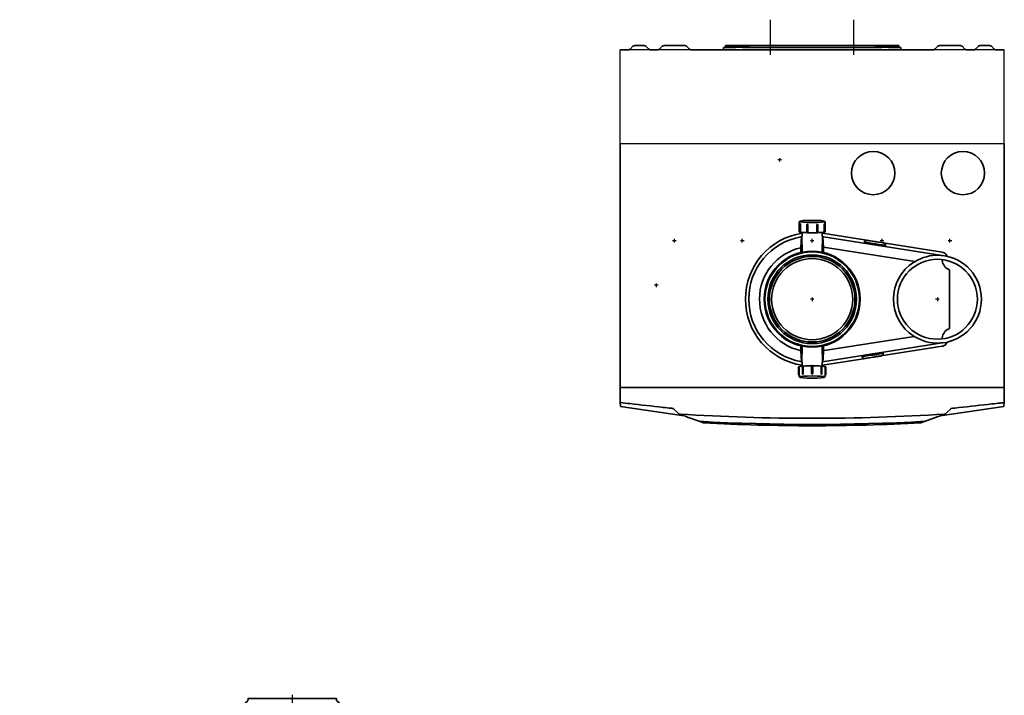
# Model space of a CAD drawing. Units: millimetres. Extents: x 1713 to 3215, y -606 to 1335.
# Drawn here: x 1713 to 2656, y 687 to 1335 of the extents above; entities that cross this region are included whole.
import ezdxf
from ezdxf.lldxf.tags import DXFTag

# ---------------------------------------------------------------- set-up
doc = ezdxf.new("R2010")
doc.units = ezdxf.units.MM
tags = doc.linetypes.add('CENTER2', pattern=[28.575, 19.05, -3.175, 3.175, -3.175]).pattern_tags.tags
tags[10:11] = [DXFTag(74, 4), DXFTag(75, 0), DXFTag(340, '0'), DXFTag(46, 0.0), DXFTag(50, 0.0), DXFTag(44, 0.0), DXFTag(45, 0.0)]
tags[8:9] = [DXFTag(74, 4), DXFTag(75, 0), DXFTag(340, '0'), DXFTag(46, 0.0), DXFTag(50, 0.0), DXFTag(44, 0.0), DXFTag(45, 0.0)]
tags[6:7] = [DXFTag(74, 4), DXFTag(75, 0), DXFTag(340, '0'), DXFTag(46, 0.0), DXFTag(50, 0.0), DXFTag(44, 0.0), DXFTag(45, 0.0)]
tags[4:5] = [DXFTag(74, 4), DXFTag(75, 0), DXFTag(340, '0'), DXFTag(46, 0.0), DXFTag(50, 0.0), DXFTag(44, 0.0), DXFTag(45, 0.0)]

# ---------------------------------------------------------------- blocks, each defined once
blk = doc.blocks.new('Left')
at = {"color": 7, "linetype": 'Continuous', "lineweight": 35}
for p, q in [((106.46, 597.58), (103.74, 595.46)), ((106.55, 599.45), (106.53, 597.73)), ((191.25, 599.65), (106.75, 599.65)), ((191.47, 597.73), (191.45, 599.45)), ((194.26, 595.46), (191.54, 597.58)), ((99.48, 585.12), (89.34, 575.41)), ((99.82, 585.26), (198.18, 585.26)), ((102.97, 593.9), (102.9, 585.26)), ((195.1, 585.26), (195.03, 593.9)), ((208.66, 575.41), (198.52, 585.12)), ((73.46, 552.96), (75.55, 576.87)), ((76.09, 577.32), (75.55, 576.87)), ((85.36, 576.51), (76.09, 577.32)), ((77.56, 576.86), (77.49, 576.12)), ((85.26, 575.44), (77.49, 576.12)), ((85.33, 576.18), (77.56, 576.86)), ((85.33, 576.18), (85.26, 575.44)), ((85.36, 576.51), (85.33, 576.18)), ((220.43, 577.74), (212.66, 577.06)), ((212.71, 576.5), (212.66, 577.06)), ((220.48, 577.18), (212.71, 576.5)), ((212.71, 576.5), (212.98, 573.4)), ((220.48, 577.18), (220.43, 577.74)), ((221.97, 577.33), (220.48, 577.19)), ((222.51, 576.87), (221.97, 577.33)), ((222.51, 576.87), (224.6, 552.96)), ((76.97, 570.19), (76.89, 569.21)), ((84.66, 568.53), (76.89, 569.21)), ((84.74, 569.51), (76.97, 570.19)), ((83.9, 559.93), (84.66, 568.53)), ((84.74, 569.51), (84.66, 568.53)), ((84.74, 569.44), (85.26, 575.44)), ((89.15, 573.35), (85.11, 573.66)), ((212.96, 573.67), (208.85, 573.35)), ((208.85, 573.35), (208.85, 573.35)), ((220.75, 574.08), (212.98, 573.4)), ((213.06, 572.51), (212.98, 573.4)), ((220.83, 573.19), (213.06, 572.51)), ((213.06, 572.51), (213.75, 564.56)), ((220.83, 573.19), (220.75, 574.08)), ((76.13, 560.61), (76.05, 559.63)), ((76.05, 559.63), (83.82, 558.95)), ((76.13, 560.61), (83.9, 559.93)), ((83.28, 552.83), (83.82, 559.01)), ((83.9, 559.93), (83.82, 558.95)), ((221.52, 565.24), (213.75, 564.56)), ((213.84, 563.56), (213.75, 564.56)), ((213.84, 563.56), (221.61, 564.24)), ((213.84, 563.57), (214.54, 555.61)), ((221.61, 564.24), (221.52, 565.24)), ((73.46, 552.96), (73.91, 552.41)), ((73.91, 552.41), (83.18, 551.6)), ((75.51, 553.51), (75.45, 552.76)), ((75.45, 552.76), (83.22, 552.08)), ((75.51, 553.51), (83.28, 552.83)), ((83.18, 551.6), (83.22, 552.08)), ((83.28, 552.83), (83.22, 552.08)), ((83.43, 554.45), (88.11, 554)), ((88.04, 553.64), (87.97, 545.26)), ((209.89, 554), (214.64, 554.45)), ((210.03, 545.26), (209.96, 553.64)), ((214.54, 555.61), (222.31, 556.29)), ((214.61, 554.72), (214.54, 555.61)), ((214.61, 554.72), (222.38, 555.4)), ((214.61, 554.72), (214.88, 551.62)), ((214.88, 551.62), (222.66, 552.3)), ((214.88, 551.62), (214.93, 551.06)), ((214.93, 551.06), (222.7, 551.74)), ((222.38, 555.4), (222.31, 556.29)), ((222.66, 552.29), (224.15, 552.42)), ((222.66, 552.3), (222.7, 551.74)), ((224.15, 552.42), (224.6, 552.96)), ((-91, 539.15), (-91, 536.15)), ((-90, 539.15), (-91, 539.15)), ((-90, 541.25), (-90, 469.08)), ((232.2, 541.25), (0, 541.25)), ((85.03, 542.38), (85.03, 541.25)), ((87.93, 544.13), (85.3, 542.83)), ((87.93, 545.25), (87.93, 544.13)), ((87.93, 544.13), (210.07, 544.13)), ((210.07, 544.13), (210.07, 545.25)), ((212.7, 542.83), (210.07, 544.13)), ((212.97, 542.38), (212.97, 541.25)), ((231.56, 541.25), (231.84, 541.25)), ((232.2, 541.25), (231.84, 541.25)), ((232.2, 541.25), (232.2, 526.25)), ((247.25, 541.03), (232.2, 541.25)), ((258.03, 540.74), (247.25, 541.03)), ((253.71, 540.86), (253.72, 539.83)), ((263.05, 540.61), (258.03, 540.74)), ((258.99, 539.74), (258.98, 540.72)), ((268.95, 95.82), (263.05, 540.61)), ((-91, 536.15), (-90, 536.15)), ((-91, 536.15), (-91, 524.08)), ((-92, 521.82), (-92, 520.65)), ((-92, 520.65), (-92, 517.65)), ((-91.07, 523.83), (-91.8, 522.57)), ((-91, 521.82), (-91, 520.65)), ((-91, 517.65), (-91, 520.65)), ((-90.2, 523.33), (-90.93, 522.07)), ((-92.5, 516.65), (-94, 516.65)), ((-94, 516.65), (-94, 513.65)), ((-94, 513.65), (-94, 516.65)), ((-94, 508.97), (-94, 513.65)), ((-94, 513.65), (-94, 508.97)), ((-92.5, 513.65), (-92.5, 516.65)), ((-92.5, 508.97), (-92.5, 513.65)), ((-92, 514.56), (-92, 517.65)), ((-91, 509.65), (-91, 517.65)), ((-91, 506.65), (-91, 509.65)), ((-94, 508.97), (-94, 507.71)), ((-94, 463.21), (-94, 507.71)), ((-92.5, 507.71), (-92.5, 508.97)), ((-92.5, 465.75), (-92.5, 507.71)), ((-92, 506.74), (-92, 506.65)), ((-92, 506.65), (-92, 505.22)), ((-91.73, 504.22), (-91.13, 503.18)), ((-91, 506.65), (-91, 505.22)), ((-91, 502.68), (-91, 490.72)), ((-90.87, 504.72), (-90.27, 503.68)), ((-91, 490.72), (-91, 487.72)), ((-90, 490.72), (-91, 490.72)), ((-91, 487.72), (-90, 487.72)), ((-91.2, 481.15), (-91.5, 481.15)), ((-91.2, 479.65), (-91.5, 479.65)), ((-90.2, 478.65), (-90.2, 475.15)), ((-90.2, 475.15), (-90.2, 472.15)), ((-90.2, 475.15), (-90, 475.15)), ((-90, 472.15), (-90.2, 472.15)), ((199.9, 480.53), (134.3, 457.29)), ((-94, 458.75), (-94, 463.21)), ((-93.27, 464.98), (-90.59, 467.66)), ((-94, 458.75), (-94, 447.75)), ((-94, 447.75), (-94, 443.29)), ((-90.59, 438.84), (-93.27, 441.52)), ((-90, 437.42), (-90, 100.33)), ((100, 408.75), (100, 132.5)), ((-94, 94.46), (-94, 85.54)), ((-93.27, 96.23), (-90.59, 98.91)), ((268.95, 95.82), (264.59, 91.35)), ((261.17, 91.14), (261.25, 91.21)), ((261.17, 91.14), (261.19, 89.65)), ((261.18, 90.36), (264.32, 90.36)), ((261.28, 89.55), (261.19, 89.65)), ((261.28, 89.55), (262.78, 0.05)), ((261.38, 91.35), (261.39, 91.36)), ((264.3, 90.63), (264.3, 90.36)), ((-93.27, 83.77), (-90.59, 81.09)), ((-90, 79.67), (-90, 0)), ((134.3, 83.96), (199.9, 60.72)), ((266.07, 82.57), (265.07, 82.63)), ((266.07, 82.57), (267.37, 0.05)), ((266.21, 82.56), (268.08, 81.05)), ((268.18, 79.07), (268.62, 55.63)), ((269.09, 83.28), (269.55, 50.98)), ((268.84, 50.99), (269.55, 50.98)), ((270.23, 0.05), (269.55, 50.98)), ((232.2, 15), (232.2, 0)), ((-90, 1.63), (-90, 1.5)), ((0, 0), (232.2, 0)), ((31.05, -70.81), (31.05, 0)), ((81, -6.45), (81, 0)), ((81, 0), (81, -6.45)), ((105, 0), (105, -6.45)), ((105, -6.45), (105, 0)), ((125.6, 0), (125.6, -1.03)), ((145.6, -1.03), (145.6, 0)), ((201.68, 0), (198.36, -1.99)), ((209.04, 0), (208.94, -1.06)), ((232.2, 0.05), (250.96, 0.05)), ((236.75, -0.09), (236.75, 0.05)), ((239.49, -2.35), (239.53, 0.05)), ((250.96, 0.05), (261.85, 0.05)), ((261.85, 0.05), (266.51, 0.05)), ((262.76, 1.06), (262.76, 1.03)), ((266.51, 0.05), (270.23, 0.05)), ((267.35, 1.05), (267.35, 1.03)), ((56.85, -7.85), (56.85, -11.51)), ((78, -7.2), (78, -6.45)), ((80.7, -6.45), (78, -6.45)), ((78, -6.45), (78, -7.2)), ((78, -6.45), (80.7, -6.45)), ((78, -7.2), (108, -7.2)), ((108, -7.2), (78, -7.2)), ((79.7, -7.95), (78.75, -7.95)), ((78.75, -7.95), (79.7, -7.95)), ((107.25, -7.95), (79.7, -7.95)), ((79.7, -7.95), (107.25, -7.95)), ((80, -9.95), (80, -7.95)), ((80, -7.95), (80, -9.95)), ((80, -9.95), (80, -7.95)), ((80, -8.5), (80, -9.95)), ((108, -6.45), (80.7, -6.45)), ((80.7, -6.45), (108, -6.45)), ((93, -22.45), (93, -6.45)), ((106, -7.95), (106, -9.95)), ((106, -9.95), (106, -7.95)), ((108, -6.45), (108, -7.2)), ((108, -7.2), (108, -6.45)), ((145.6, -1.03), (125.6, -1.03)), ((125.89, -1.73), (128.1, -3.94)), ((125.89, -1.73), (145.31, -1.73)), ((128.1, -3.94), (128.1, -23.94)), ((128.1, -3.94), (143.1, -3.94)), ((138.7, -1.03), (135.05, -1.03)), ((135.05, -1.73), (138.71, -1.73)), ((135.05, -3.94), (138.73, -3.94)), ((143.1, -3.94), (145.31, -1.73)), ((143.1, -23.94), (143.1, -3.94)), ((144.63, -7.46), (143.1, -5.92)), ((149.39, -12.21), (144.63, -7.46)), ((145.48, -1.5), (146.23, -1.5)), ((146.23, -1.5), (199.18, -1.5)), ((149.24, -1.5), (149.42, -12.21)), ((149.68, -1.5), (149.7, -11.19)), ((149.9, -11.38), (149.88, -1.51)), ((150.92, -1.51), (150.91, -11.38)), ((151.21, -10.53), (151.22, -1.5)), ((154.49, -4.58), (154.47, -1.5)), ((157.91, -7.56), (157.49, -7.56)), ((160.93, -1.5), (160.91, -4.58)), ((168.43, -1.5), (168.44, -10.53)), ((168.74, -11.38), (168.73, -1.5)), ((169.67, -1.5), (169.66, -11.38)), ((169.96, -10.53), (169.97, -1.5)), ((173.32, -9.8), (173.32, -1.5)), ((182.05, -9.95), (182.05, -1.5)), ((185.43, -1.5), (185.44, -10.53)), ((185.74, -11.38), (185.73, -1.5)), ((186.67, -1.5), (186.66, -11.38)), ((186.96, -10.53), (186.97, -1.5)), ((194.67, -2.45), (198.36, -1.99)), ((194.67, -2.45), (194.67, -5.59)), ((194.67, -2.63), (194.67, -2.66)), ((194.67, -5.59), (194.67, -10.55)), ((194.86, -2.42), (194.86, -2.42)), ((208.4, -5.61), (225.67, -5.61)), ((208.94, -1.06), (236.27, -0.58)), ((210.91, -8.61), (210.88, -10.15)), ((210.91, -8.61), (214.11, -8.61)), ((214.11, -8.61), (220.35, -8.61)), ((220.35, -8.61), (220.86, -8.61)), ((225.67, -5.61), (220.86, -8.61)), ((223.52, -6.96), (223.52, -55.16)), ((225.67, -5.61), (238.66, -3.32)), ((239.49, -1.9), (265.68, -1.9)), ((264.68, -52.65), (269.84, -3.56)), ((265.95, -1.94), (265.67, -1.9)), ((265.68, -1.9), (268.35, -1.9)), ((265.68, -1.9), (265.95, -1.92)), ((66.98, -15.54), (67.48, -15.32)), ((67.55, -15.15), (67.7, -14.86)), ((67.7, -14.86), (67.75, -14.78)), ((78.74, -18.95), (78.74, -9.95)), ((107.26, -9.95), (78.74, -9.95)), ((78.74, -9.95), (78.74, -18.95)), ((78.74, -9.95), (107.26, -9.95)), ((107.26, -9.95), (107.26, -18.95)), ((107.26, -18.95), (107.26, -9.95)), ((107.26, -18.45), (128.1, -18.45)), ((204.2, -13.15), (143.1, -13.15)), ((149.39, -12.21), (175.8, -12.21)), ((149.9, -11.38), (150.91, -11.38)), ((168.74, -11.38), (169.66, -11.38)), ((173.55, -9.56), (173.55, -9.56)), ((175.9, -10.06), (175.9, -11.58)), ((175.9, -11.58), (179.53, -11.58)), ((176.05, -9.84), (179.35, -9.84)), ((179.53, -11.58), (179.52, -10.14)), ((179.53, -10.24), (179.53, -11.58)), ((179.6, -12.21), (204.2, -12.21)), ((186.66, -11.38), (185.74, -11.38)), ((194.67, -10.55), (196.57, -10.57)), ((196.57, -10.57), (199.85, -10.57)), ((199.85, -10.57), (208.87, -10.57)), ((204.2, -13.15), (204.2, -10.61)), ((52.4, -24.06), (48.29, -29.14)), ((49.14, -35.09), (61.72, -19.55)), ((69.85, -27.9), (69.85, -33.76)), ((70.93, -25.93), (70.25, -26.77)), ((74.53, -26.99), (73.75, -25.97)), ((79.74, -19.95), (78.74, -18.95)), ((107.26, -18.95), (78.74, -18.95)), ((78.74, -18.95), (79.74, -19.95)), ((78.74, -18.95), (107.26, -18.95)), ((106.26, -19.95), (79.74, -19.95)), ((79.74, -19.95), (106.26, -19.95)), ((83.66, -20.11), (87.46, -25.1)), ((94.44, -23.8), (95.58, -19.95)), ((101.17, -20.27), (101.14, -19.95)), ((107.26, -18.95), (106.26, -19.95)), ((106.26, -19.95), (107.26, -18.95)), ((128.1, -23.94), (143.1, -23.94)), ((136.05, -23.94), (136.05, -58.39)), ((136.05, -23.94), (138.97, -23.94)), ((141.09, -44.11), (140.38, -23.94)), ((269.56, -23.67), (267.75, -23.44)), ((48.25, -48.26), (48.25, -37.6)), ((74.25, -115.28), (74.25, -30.14)), ((74.74, -30.31), (74.74, -30.31)), ((75.12, -29.2), (75.12, -29.2)), ((266.63, -34.15), (268.44, -34.31)), ((43.85, -41.69), (43.85, -149.32)), ((59.85, -39.54), (59.85, -40.36)), ((65.86, -37.75), (61.64, -37.75)), ((61.64, -42.15), (65.86, -42.15)), ((69.85, -46.14), (69.85, -63.26)), ((141.1, -44.38), (141.09, -44.11)), ((141.21, -47.68), (141.1, -44.38)), ((57.46, -52.25), (52.24, -52.25)), ((59.25, -54.86), (59.25, -54.04)), ((141.45, -54.55), (141.21, -47.68)), ((141.5, -55.83), (141.45, -54.55)), ((141.5, -55.99), (141.5, -55.83)), ((223.52, -55.15), (223.52, -56.35)), ((223.52, -56.55), (223.52, -55.16)), ((223.52, -56.35), (223.52, -56.55)), ((223.52, -56.55), (223.52, -58.4)), ((48.25, -78.26), (48.25, -60.64)), ((52.24, -56.65), (57.46, -56.65)), ((137.97, -61.19), (143.43, -63.29)), ((144, -58.4), (223.52, -58.4)), ((223.52, -58.4), (259.88, -57.13)), ((30.8, -73.01), (30.98, -72.02)), ((30.98, -72.02), (31.05, -71.15)), ((31.14, -70.84), (31.05, -70.81)), ((31.47, -75.16), (31.35, -73.51)), ((58.85, -69.04), (58.85, -69.86)), ((65.86, -67.25), (60.64, -67.25)), ((60.64, -71.65), (65.86, -71.65)), ((10.61, -99.59), (28.83, -77.09)), ((31.74, -82.08), (31.6, -77.89)), ((57.46, -82.25), (52.24, -82.25)), ((59.25, -84.86), (59.25, -84.04)), ((69.85, -75.64), (69.85, -93.26)), ((153.05, -115.45), (153.05, -77.29)), ((48.25, -108.26), (48.25, -90.64)), ((52.24, -86.65), (57.46, -86.65)), ((29.52, -98.68), (5.05, -128.91)), ((58.85, -99.04), (58.85, -99.86)), ((65.86, -97.25), (60.64, -97.25)), ((60.64, -101.65), (65.86, -101.65)), ((57.46, -112.25), (52.23, -112.25)), ((57.46, -112.25), (52.24, -112.25)), ((69.85, -105.64), (69.85, -123.26)), ((5.05, -153.49), (5.05, -115.28)), ((48.25, -138.26), (48.25, -120.64)), ((52.24, -116.65), (57.46, -116.65)), ((59.25, -114.86), (59.25, -114.04)), ((58.85, -129.04), (58.85, -129.86)), ((65.86, -127.25), (60.64, -127.25)), ((60.64, -131.65), (74.86, -131.65)), ((87.81, -130.18), (87.96, -130.41)), ((94.01, -130.45), (89.01, -130.45)), ((138.05, -130.45), (94.01, -130.45)), ((78.85, -135.64), (78.85, -138.88)), ((79.05, -139.16), (79.05, -151.12)), ((42.48, -157.33), (67.15, -147.05)), ((66.46, -142.25), (52.24, -142.25)), ((68.25, -145.39), (68.25, -144.04)), ((39.82, -155.61), (40.13, -156.36)), ((41.39, -153), (40.78, -153.26)), ((76.59, -154.81), (46.61, -167.3)), ((40.86, -168.45), (20.01, -168.45))]:
    blk.add_line(p, q, dxfattribs=at)
at = {"color": 1, "linetype": 'CENTER2', "lineweight": 25}
for p, q in [((149, 603.22), (149, 566.64)), ((-112.25, 496.25), (-75.75, 496.25)), ((15.5, 23.5), (15.5, 54.8)), ((93, -32.49), (93, -1.19)), ((135.6, -32.45), (135.6, -0.44))]:
    blk.add_line(p, q, dxfattribs=at)
for p, q in [((0, 541.25), (-90, 541.25)), ((-90, 0), (-90, 541.25)), ((0, 541.25), (0, 0)), ((0, 0), (-90, 0))]:
    blk.add_line(p, q)
at = {"color": 7, "linetype": 'Continuous', "lineweight": 35}
for centre, radius, start, end in [((104.97, 593.88), 2, 128, 179.5), ((106.33, 597.73), 0.2, 308, 359.5), ((106.75, 599.45), 0.2, 90, 179.5), ((191.25, 599.45), 0.2, 0.5, 90), ((191.67, 597.73), 0.2, 180.5, 232), ((193.03, 593.88), 2, 0.5, 52), ((99.83, 584.76), 0.495, 90.3443, 134.97363), ((103.83, 585.8), 0.543, 268.29953, 271.70047), ((194.17, 585.8), 0.543, 268.30926, 271.69074), ((198.17, 584.76), 0.495, 45.02555, 89.65624), ((98.4, 565.74), 9.46, 176.67802, 179.91148), ((-1183.94, 603.91), 1273.46, 358.30676, 358.7015), ((89.7, 575.04), 0.511, 134.93238, 178.79504), ((208.3, 575.04), 0.51, 1.18104, 45.09243), ((1503.86, 604.49), 1295.39, 181.30204, 181.68928), ((199.88, 565.75), 9.17, 359.97622, 3.42678), ((27.68, 564.21), 61.29, 350.06134, 1.4364), ((270.32, 564.21), 61.29, 178.5636, 189.93866), ((-88.5, 539.73), 1.52, 92.72343, 102.72109), ((-88.5, 539.75), 1.5, 90, 92.64934), ((-88.55, 540.68), 0.572, 84.9061, 91.79092), ((85.53, 542.38), 0.5, 116.4481, 180), ((212.47, 542.38), 0.5, 0, 63.5519), ((-351304.5, -2121.39), 351561.74, 0.3460692, 0.4339109), ((-90.5, 521.82), 1.5, 150, 180), ((-91.5, 524.08), 0.5, 330, 0), ((-90.5, 521.82), 0.5, 150, 180), ((-91.5, 524.08), 1.5, 330, 0), ((183.7, 526.25), 48.5, 289.50971, 0), ((-90.5, 512.91), 2, 146.44269, 180), ((-93, 514.56), 1, 326.44269, 0), ((-90.5, 508.39), 2, 180, 213.55731), ((-92, 506.65), 0.5, 99.9544, 180), ((-93, 506.74), 1, 0, 33.55731), ((-90, 505.22), 2, 180, 210), ((-92, 502.68), 1, 0, 30), ((-90, 505.22), 1, 180, 210), ((-92, 502.68), 2, 0, 30), ((-91.5, 482.15), 1, 180, 270), ((-91.5, 482.15), 2.5, 246.42182, 270), ((-91.2, 478.65), 2.5, 61.3146, 90), ((-91.2, 478.65), 1, 0, 90), ((-91.5, 463.21), 2.5, 135, 180), ((-92, 469.08), 2, 315, 0), ((151.5, 408.75), 51.5, 109.50971, 180), ((-91.5, 443.29), 2.5, 180, 225), ((-92, 437.42), 2, 0, 45), ((151.5, 132.5), 51.5, 180, 250.49029), ((-91.5, 94.46), 2.5, 135, 180), ((-92, 100.33), 2, 315, 0), ((-3174.43, 3643.47), 4941.89, 314.04661, 314.11874), ((266.72, 94.88), 1.18, 127.27044, 136.66505), ((-91.5, 85.54), 2.5, 180, 225), ((263.78, 88.97), 3.38, 135.37192, 138.48625), ((258.58, 87.81), 3.21, 27.5923, 32.76812), ((265.33, 90.63), 1.03, 135.72769, 180), ((247.8, 71.6), 25, 35.48623, 48.64931), ((264.09, 83.21), 5, 0.77822, 35.48623), ((-92, 79.67), 2, 0, 45), ((266.06, 81.76), 0.817, 79.37562, 89.69004), ((252.71, 79.28), 15.47, 359.22836, 6.54652), ((183.7, 15), 48.5, 0, 70.49029), ((308.53, 55.18), 39.92, 179.35009, 186.02007), ((-88.5, 1.5), 1.5, 180, 185.14686), ((266.5, 1.04), 0.994, 270.31973, 271.76347), ((69.07, -0.67), 14.17, 210.42382, 259.88303), ((78.75, -7.2), 0.75, 180, 270), ((78.75, -7.2), 0.75, 180, 270), ((107.25, -7.2), 0.75, 270, 0), ((107.25, -7.2), 0.75, 270, 0), ((126.6, -1.03), 1, 180, 225), ((144.6, -1.03), 1, 315, 0), ((157.49, -4.56), 3, 180.5, 270), ((157.91, -4.56), 3, 270, 359.5), ((200.43, -2.74), 7.85, 274.29122, 301.50265), ((201.21, -2.21), 7.95, 294.73199, 334.71068), ((236.26, -0.09), 0.49, 271, 0), ((238.49, -2.33), 1, 280, 359), ((268.35, -3.4), 1.5, 354, 90), ((69.07, -0.67), 14.17, 259.88303, 264.64843), ((67.2, -15.09), 0.364, 320.20836, 350.28659), ((149.59, -10.43), 1.62, 324.37865, 356.61923), ((170.06, -10.43), 1.62, 183.38077, 215.62135), ((168.34, -10.43), 1.62, 324.37865, 356.61923), ((173.22, -9.47), 0.349, 286.78516, 344.80783), ((177.7, -4.13), 8.31, 259.82385, 280.17615), ((187.06, -10.43), 1.62, 183.38077, 215.62135), ((185.34, -10.43), 1.62, 324.37865, 356.61923), ((208.34, -0.67), 9.91, 273.0377, 284.79749), ((71.65, -27.9), 1.8, 141.05483, 179.94517), ((73.1, -28.08), 1.8, 325.14122, 37.35884), ((115.05, -18.45), 14, 187.48969, 338.8021), ((269.52, -24.15), 0.477, 11.33932, 84.80896), ((268.49, -33.82), 0.49, 264.26243, 325.54702), ((144, -55.9), 2.5, 182, 269.73633), ((259.71, -52.13), 5, 272.00343, 354.00325), ((139.05, -58.39), 3, 180, 248.96249), ((138.05, -77.29), 15, 0, 68.96249), ((201.17, -58.94), 170.44, 184.00531, 184.90422), ((138.05, -115.45), 15, 270, 360), ((89.85, -141.25), 11, 99.88174, 169.0575), ((72.13, -144.05), 8.47, 35.23307, 37.56154)]:
    blk.add_arc(centre, radius, start, end, dxfattribs=at)
for centre, major_axis, ratio, start_param, end_param in [((266.78, 82.2), (0.357, 0.35), 0.998804, 4.664919, 4.667331), ((-88.5, 1.63), (1.5, 0), 0.900404, 3.141593, 3.24139), ((177.7, -10.24), (-1.83, 0), 0.5, 3.141593, 6.090523), ((36.79, -11.47), (-18.91, 6.7), 0.996987, 2.802116, 3.481069), ((72.58, -28.46), (0.19, 14.1), 0.992785, 0.424718, 0.90031), ((149.9, -11.19), (0.2, 0), 0.927033, 3.125815, 4.710726), ((177.7, -10.24), (4.38, 0), 0.5, 3.01052, 4.371119), ((173.35, -9.78), (0.023, -0.199), 0.197389, 4.823326, 5.74796), ((177.7, -10.24), (-4.38, 0), 0.5, 1.912067, 3.272665), ((210.11, -10.21), (-0.569, -0.57), 0.916319, 2.248566, 2.381554), ((72.32, -27.06), (1.8, -0.02), 0.999315, 0.670486, 2.471106), ((72.57, -28.8), (0.76, 14.19), 0.985248, 5.423961, 5.438173), ((90.61, -22.61), (-0.38, 4.05), 0.982297, 2.137557, 4.324087), ((63.89, -41.72), (18.9, -6.69), 0.997533, 2.802116, 3.481069), ((52.27, -37.61), (3.79, -1.34), 0.995897, 2.802116, 3.481069), ((65.83, -33.73), (-2.85, 2.85), 0.992742, 2.358627, 3.924558), ((76.06, -30.14), (1.71, -0.6), 0.994237, 2.872195, 3.481069), ((61.65, -39.55), (1.27, 1.27), 0.999471, 0.787831, 2.353761), ((61.65, -40.35), (-1.27, 1.27), 0.999471, 0.787831, 2.353761), ((65.83, -46.17), (-2.85, -2.85), 0.992742, 2.358627, 3.924558), ((52.27, -48.23), (2.85, 2.85), 0.992742, 2.358627, 3.924558), ((57.45, -54.05), (1.27, -1.27), 0.999471, 0.787831, 2.353761), ((57.45, -54.85), (-1.27, -1.27), 0.999471, 0.787831, 2.353761), ((52.27, -60.67), (2.85, -2.85), 0.992742, 2.358627, 3.924558), ((65.83, -63.23), (-2.85, 2.85), 0.992742, 2.358627, 3.924558), ((21.03, -70.79), (-9.45, 3.35), 0.99726, 2.802116, 3.259399), ((26.04, -72.57), (1.13, 10.14), 0.481476, -1.377235, -1.343228), ((31.09, -86.93), (0.03, 14.32), 0.043877, -0.888083, -0.606052), ((60.65, -69.05), (1.27, 1.27), 0.999471, 0.787831, 2.353761), ((60.65, -69.85), (-1.27, 1.27), 0.999471, 0.787831, 2.353761), ((65.83, -75.67), (-2.85, -2.85), 0.992742, 2.358627, 3.924558), ((26.7, -80.69), (0.67, -20.17), 0.247776, 0.460321, 1.493471), ((52.27, -78.23), (2.85, 2.85), 0.992742, 2.358627, 3.924558), ((57.45, -84.05), (1.27, -1.27), 0.999471, 0.787831, 2.353761), ((57.45, -84.85), (-1.27, -1.27), 0.999471, 0.787831, 2.353761), ((52.27, -90.67), (2.85, -2.85), 0.992742, 2.358627, 3.924558), ((65.83, -93.23), (-2.85, 2.85), 0.992742, 2.358627, 3.924558), ((30.11, -115.32), (23.63, -8.37), 0.99726, 2.802116, 3.481069), ((60.65, -99.05), (1.27, 1.27), 0.999471, 0.787831, 2.353761), ((60.65, -99.85), (-1.27, 1.27), 0.999471, 0.787831, 2.353761), ((65.83, -105.67), (-2.85, -2.85), 0.992742, 2.358627, 3.924558), ((52.27, -108.23), (2.85, 2.85), 0.992742, 2.358627, 3.924558), ((57.45, -114.05), (1.27, -1.27), 0.999471, 0.787831, 2.353761), ((52.27, -120.67), (2.85, -2.85), 0.992742, 2.358627, 3.924558), ((57.45, -114.85), (-1.27, -1.27), 0.999471, 0.787831, 2.353761), ((89.3, -115.2), (10.67, 10.67), 0.994504, 2.358627, 3.831117), ((60.65, -129.05), (1.27, 1.27), 0.999471, 0.787831, 2.353761), ((60.65, -129.85), (-1.27, 1.27), 0.999471, 0.787831, 2.353761), ((65.83, -123.23), (-2.85, 2.85), 0.992742, 2.358627, 3.924558), ((74.83, -135.67), (-2.85, -2.85), 0.992742, 2.358627, 3.924558), ((89.09, -115.41), (-10.66, -10.66), 0.995146, 0.712984, 0.782965), ((52.27, -138.23), (2.85, 2.85), 0.992742, 2.358627, 3.924558), ((39.83, -149.3), (-3.35, 2.23), 0.994743, 2.555213, 3.727972), ((66.45, -144.05), (1.27, -1.27), 0.999471, 0.787831, 2.353761), ((66.45, -145.39), (-1, -1.5), 0.999615, 0.984417, 2.157176), ((20.09, -153.41), (10.66, 10.66), 0.995146, 2.358627, 3.924558), ((41.48, -154.92), (0.69, 1.66), 0.999471, 0.787831, 2.353761), ((41.79, -155.66), (-1.66, 0.69), 0.999471, 0.787831, 2.353761), ((75.04, -151.11), (-3.34, 2.23), 0.996487, 2.555213, 3.727972), ((40.84, -153.41), (-2.95, 14.75), 0.997467, 2.944684, 3.338501)]:
    blk.add_ellipse(centre, major_axis=major_axis, ratio=ratio, start_param=start_param, end_param=end_param, dxfattribs=at)
for points, knots in [([(253.72, 539.83), (253.73, 539.5), (253.74, 539.17), (253.74, 538.84), (253.76, 537.5), (253.79, 536.17), (253.81, 534.84), (253.9, 529.51), (253.99, 524.19), (254.08, 518.86), (254.43, 497.55), (254.79, 476.24), (255.15, 454.93), (256.58, 369.69), (258.01, 284.46), (259.44, 199.22), (259.49, 195.83), (259.55, 192.44), (259.61, 189.05), (259.98, 166.78), (260.36, 144.51), (260.73, 122.23), (260.9, 111.89), (261.08, 101.55), (261.25, 91.21)], [0, 0, 0, 0, 0.002227, 0.002227, 0.002227, 0.011133, 0.011133, 0.011133, 0.046758, 0.046758, 0.046758, 0.189257, 0.189257, 0.189257, 0.759254, 0.759254, 0.759254, 0.781919, 0.781919, 0.781919, 0.930856, 0.930856, 0.930856, 1, 1, 1, 1]), ([(266, 95.82), (266, 96.15), (265.99, 96.48), (265.99, 96.82), (265.97, 98.15), (265.94, 99.48), (265.92, 100.81), (265.84, 106.14), (265.75, 111.47), (265.67, 116.8), (265.33, 138.11), (265, 159.42), (264.66, 180.73), (263.32, 265.97), (261.97, 351.21), (260.62, 436.46), (260.52, 443.04), (260.42, 449.63), (260.31, 456.21), (259.96, 478.48), (259.61, 500.76), (259.26, 523.03), (259.17, 528.6), (259.08, 534.17), (258.99, 539.74)], [0, 0, 0, 0, 0.00225, 0.00225, 0.00225, 0.011251, 0.011251, 0.011251, 0.047256, 0.047256, 0.047256, 0.191273, 0.191273, 0.191273, 0.767344, 0.767344, 0.767344, 0.811845, 0.811845, 0.811845, 0.962369, 0.962369, 0.962369, 1, 1, 1, 1]), ([(265.07, 82.63), (264.31, 84.02), (263.54, 85.42), (262.78, 86.82), (262.33, 87.65), (261.88, 88.47), (261.42, 89.3)], [0, 0, 0, 0, 0.748475, 0.748475, 0.748475, 1, 1, 1, 1]), ([(250.83, 2.05), (250.83, 1.92), (250.83, 1.79), (250.83, 1.53), (250.84, 1.4), (250.84, 1.16), (250.85, 1.05), (250.86, 0.83), (250.86, 0.73), (250.88, 0.45), (250.89, 0.3), (250.92, 0.1), (250.94, 0.05), (250.96, 0.05)], [0, 0, 0, 0, 0.125, 0.125, 0.25, 0.25, 0.375, 0.375, 0.5, 0.5, 0.75, 0.75, 1, 1, 1, 1]), ([(178.82, -8.12), (179.2, -8.24), (179.57, -8.37), (179.95, -8.49), (180.05, -8.52), (180.14, -8.56), (180.42, -8.67), (180.58, -8.75), (180.88, -8.91), (181.02, -9.01), (181.38, -9.3), (181.55, -9.51), (181.65, -9.73)], [0, 0, 0, 0, 0.352878, 0.352878, 0.352878, 0.427338, 0.427338, 0.570503, 0.570503, 0.713669, 0.713669, 1, 1, 1, 1]), ([(181.65, -9.73), (181.68, -9.78), (181.72, -9.83), (181.86, -9.91), (181.94, -9.94), (182.05, -9.95)], [0, 0, 0, 0, 0.5, 0.5, 1, 1, 1, 1]), ([(268.44, -34.31), (268.46, -34.31), (268.54, -33.73), (268.77, -31.77), (268.92, -30.4), (269.22, -27.58), (269.35, -26.21), (269.54, -24.25), (269.58, -23.67), (269.56, -23.67), (269.56, -23.67), (269.56, -23.67)], [0, 0, 0, 0, 0.249891, 0.249891, 0.499854, 0.499854, 0.749818, 0.749818, 0.999782, 0.999782, 1, 1, 1, 1]), ([(270, -24.22), (270.01, -24.28), (269.97, -24.79), (269.82, -26.52), (269.69, -27.77), (269.42, -30.32), (269.29, -31.56), (269.07, -33.33), (269, -33.85), (268.98, -33.86)], [0, 0, 0, 0, 0.239472, 0.239472, 0.49409, 0.49409, 0.748707, 0.748707, 1, 1, 1, 1])]:
    blk.add_open_spline(points, degree=3, knots=knots, dxfattribs=at)
for points in [[(266, 95.82), (267.97, 95.82), (268.95, 95.82), (268.95, 95.82)], [(266.53, 0.05), (266.53, 0.05), (266.52, 0.05), (266.51, 0.05)], [(178.82, -8.12), (176.31, -7.71), (174.04, -8.53), (173.55, -9.56)]]:
    blk.add_open_spline(points, degree=3, dxfattribs=at)
blk = doc.blocks.new('Top')
at = {"color": 1, "linetype": 'CENTER2', "lineweight": 25}
for p, q in [((-40, 81), (-40, 114.73)), ((40, 81), (40, 114.73)), ((-31, -21.25), (-31, -17.75)), ((-29.25, -19.5), (-32.75, -19.5)), ((-130.25, -97), (-133.75, -97)), ((-132, -98.75), (-132, -95.25)), ((-65.25, -97), (-68.75, -97)), ((-67, -98.75), (-67, -95.25)), ((1.75, -97), (-1.75, -97)), ((0, -98.75), (0, -95.25)), ((68.75, -97), (65.25, -97)), ((67, -98.75), (67, -95.25)), ((133.75, -97), (130.25, -97)), ((132, -98.75), (132, -95.25)), ((-147.44, -139.6), (-150.94, -139.6)), ((-149.19, -141.35), (-149.19, -137.85)), ((1.75, -153), (-1.75, -153)), ((0, -151.25), (0, -154.75)), ((121.75, -153), (118.25, -153)), ((120, -151.25), (120, -154.75))]:
    blk.add_line(p, q, dxfattribs=at)
at = {"color": 7, "linetype": 'Continuous', "lineweight": 35}
for p, q in [((-184, 86), (-175.83, 86)), ((-171.73, 89.27), (-174.41, 86.59)), ((-161.04, 90), (-169.96, 90)), ((-159.27, 89.27), (-156.59, 86.59)), ((-155.17, 86), (-147.83, 86)), ((-143.73, 89.27), (-146.41, 86.59)), ((-137.5, 90), (-141.96, 90)), ((-126.5, 90), (-137.5, 90)), ((-126.5, 90), (-122.04, 90)), ((-117.59, 86.59), (-120.27, 89.27)), ((-116.17, 86), (116.17, 86)), ((-85, 87.8), (-85, 88)), ((-73.91, 88), (-85, 88)), ((-85, 87.07), (-85, 87.8)), ((-85, 87.07), (-85, 87)), ((-85, 86), (-85, 87)), ((-83, 88.5), (-83, 90)), ((-83, 90), (-80, 90)), ((-80, 88.5), (-83, 88.5)), ((-66, 90), (-80, 90)), ((-66, 88.5), (-80, 88.5)), ((66.09, 88), (-66.09, 88)), ((-66, 90), (-63, 90)), ((-63, 88.5), (-66, 88.5)), ((-60, 90), (-63, 90)), ((-60, 88.5), (-63, 88.5)), ((60, 90), (-60, 90)), ((-60, 88.5), (-60, 88)), ((63, 90), (60, 90)), ((60, 88), (60, 88.5)), ((63, 88.5), (60, 88.5)), ((63, 90), (66, 90)), ((66, 88.5), (63, 88.5)), ((80, 90), (66, 90)), ((80, 88.5), (66, 88.5)), ((85, 88), (73.91, 88)), ((80, 90), (83, 90)), ((83, 88.5), (80, 88.5)), ((83, 90), (83, 88.5)), ((85, 87.8), (85, 88)), ((85, 87.07), (85, 87.8)), ((85, 87), (85, 87.07)), ((85, 87), (85, 86)), ((120.27, 89.27), (117.59, 86.59)), ((126.5, 90), (122.04, 90)), ((126.5, 90), (137.5, 90)), ((137.5, 90), (141.96, 90)), ((146.41, 86.59), (143.73, 89.27)), ((147.83, 86), (155.17, 86)), ((159.27, 89.27), (156.59, 86.59)), ((161.04, 90), (169.96, 90)), ((171.73, 89.27), (174.41, 86.59)), ((175.83, 86), (184, 86)), ((-184, -4), (-184, -237.7)), ((184, -4), (184, -237.7)), ((-12.5, -79), (-12.5, -88.27)), ((-11.95, -78.41), (-12.45, -78.91)), ((-12.02, -80.93), (-12.02, -88.7)), ((-11.27, -80.97), (-11.27, -88.74)), ((-5.13, -81.51), (-5.13, -89.28)), ((-4.15, -81.52), (-4.15, -89.29)), ((4.5, -89.28), (4.5, -81.51)), ((5.47, -89.27), (5.47, -81.5)), ((11.43, -88.71), (11.43, -80.94)), ((12.5, -78.95), (11.95, -78.41)), ((12.16, -88.67), (12.16, -80.9)), ((12.5, -88.27), (12.5, -78.95)), ((-10.26, -93.06), (-10.97, -103.75)), ((-9.7, -108.01), (-9.76, -92.81)), ((-9.65, -88.96), (-9.68, -92.57)), ((9.68, -92.57), (9.65, -88.96)), ((9.68, -92.56), (9.68, -92.08)), ((9.76, -92.8), (9.7, -108.01)), ((124.46, -107.85), (9.96, -89.81)), ((10.97, -103.62), (10.26, -93.05)), ((10.75, -93.17), (124.71, -111.13)), ((10.95, -103.27), (98.31, -117.04)), ((10.97, -108.3), (10.97, -103.7)), ((50.12, -98.26), (49.97, -99.25)), ((70.22, -102.44), (70.37, -101.45)), ((-10.97, -103.82), (-10.97, -108.3)), ((124.46, -107.85), (124.46, -107.85)), ((124.65, -111.05), (124.74, -111.18)), ((124.54, -116.09), (124.54, -114.97)), ((131.75, -181.03), (131.75, -124.97)), ((11.37, -202.3), (97.85, -188.68)), ((-10.97, -197.7), (-10.97, -202.18)), ((-9.76, -213.2), (-9.7, -197.99)), ((9.7, -197.99), (9.76, -213.2)), ((124.71, -194.87), (9.76, -212.98)), ((10.97, -202.3), (10.97, -197.7)), ((124.54, -191.03), (124.54, -189.91)), ((124.74, -194.82), (124.65, -194.95)), ((-11.37, -202.18), (-10.97, -202.18)), ((-10.97, -202.25), (-10.26, -212.94)), ((10.97, -202.3), (11.37, -202.3)), ((47.78, -207.17), (47.94, -208.15)), ((65.78, -207.4), (124.46, -198.15)), ((68.19, -204.96), (68.03, -203.97)), ((124.46, -198.15), (124.46, -198.15)), ((-9.68, -213.43), (-9.65, -217.1)), ((-8.48, -217), (-8.48, -224.77)), ((-0.5, -216.7), (-0.5, -224.47)), ((0.5, -224.47), (0.5, -216.7)), ((8.48, -224.77), (8.48, -217)), ((9.65, -217.1), (9.67, -214.39)), ((9.67, -214.92), (9.68, -213.44)), ((9.96, -216.19), (50.99, -209.73)), ((-13.05, -217.8), (-13.05, -225.57)), ((-12.5, -225.57), (-12.5, -227.06)), ((-12.49, -217.75), (-12.49, -225.52)), ((-9.37, -217.02), (-9.37, -224.79)), ((9.37, -224.79), (9.37, -217.02)), ((12.49, -225.52), (12.49, -217.75)), ((12.5, -227.06), (12.5, -225.57)), ((13.05, -225.57), (13.05, -217.8)), ((-12.45, -227.16), (-11.95, -227.65)), ((11.95, -227.65), (12.45, -227.16)), ((184, -235.7), (184, -236.2)), ((-184.13, -240.75), (-184, -237.7)), ((-183.86, -251.17), (-184.13, -240.75)), ((184, -237.7), (-184, -237.7)), ((184.13, -240.75), (183.86, -251.17)), ((184.13, -240.75), (184, -237.7)), ((-183.74, -255.67), (-183.86, -251.17)), ((183.86, -251.17), (183.74, -255.67)), ((-183.74, -255.67), (-122.74, -264.75)), ((-133.11, -257.72), (-133.11, -257.72)), ((-127.83, -262.85), (-132.81, -257.87)), ((-127.83, -262.85), (-127.83, -262.85)), ((-127.51, -262.99), (-127.51, -262.99)), ((104.23, -271.49), (127.65, -262.96)), ((122.74, -264.75), (183.74, -255.67)), ((127.51, -262.99), (127.51, -262.99)), ((132.81, -257.87), (127.83, -262.85)), ((127.83, -262.85), (127.83, -262.85)), ((133.11, -257.72), (133.11, -257.72))]:
    blk.add_line(p, q, dxfattribs=at)
for p, q in [((-184, -4), (-184, 86)), ((184, 86), (-175.83, 86)), ((184, -4), (184, 86)), ((-184, -4), (184, -4))]:
    blk.add_line(p, q)
for centre, radius in [((58.5, -32.2), 20.75), ((144.5, -32.2), 20.75), ((0, -153), 46.03), ((0, -153), 45.26), ((0, -153), 42.54), ((0, -153), 40.95), ((0, -153), 38.83), ((120, -153), 38.3)]:
    blk.add_circle(centre, radius, dxfattribs=at)
for centre, radius, start, end in [((-175.83, 88), 2, 270, 315), ((-169.96, 87.5), 2.5, 90, 135), ((-161.04, 87.5), 2.5, 45, 90), ((-155.17, 88), 2, 225, 270), ((-147.83, 88), 2, 270, 315), ((-141.96, 87.5), 2.5, 90, 135), ((-122.04, 87.5), 2.5, 45, 90), ((-116.17, 88), 2, 225, 270), ((-73.91, 89), 1, 270, 303.55731), ((-72.26, 86.5), 2, 90, 123.55731), ((-67.74, 86.5), 2, 56.44269, 90), ((-66.09, 89), 1, 236.44269, 270), ((66.09, 89), 1, 270, 303.55731), ((67.74, 86.5), 2, 90, 123.55731), ((72.26, 86.5), 2, 56.44269, 90), ((73.91, 89), 1, 236.44269, 270), ((116.17, 88), 2, 270, 315), ((122.04, 87.5), 2.5, 90, 135), ((141.96, 87.5), 2.5, 45, 90), ((147.83, 88), 2, 225, 270), ((155.17, 88), 2, 270, 315), ((161.04, 87.5), 2.5, 90, 135), ((169.96, 87.5), 2.5, 45, 90), ((175.83, 88), 2, 225, 270), ((0, -153), 63.97, 98.6275, 261.31736), ((0, -153), 60.77, 100.18966, 259.81034), ((-5.97, -109.72), 17.2, 102.71111, 106.11697), ((0, -153), 63.97, 81.04454, 81.31736), ((4.99, -114.67), 22.25, 75.00951, 77.62939), ((0, -153), 50.47, 102.55387, 256.97784), ((-9.8, -103.82), 1.17, 176.6359, 180.19792), ((9.84, -103.69), 1.13, 359.79508, 3.42124), ((52.1, -98.53), 1.97, 81.5798, 172.16441), ((68.42, -101.1), 1.96, 349.83459, 76.65067), ((120.06, -152.64), 41.72, 87.79219, 121.49009), ((120.04, -153.16), 42.24, 83.60778, 87.79363), ((120, -153), 42.21, 276.32286, 83.67714), ((120, -153), 42.21, 0, 83.67102), ((120, -153), 42, 122.61203, 237.38797), ((126, -162.41), 53.16, 121.45311, 122.59668), ((135.56, -114.47), 11.14, 188.35084, 218.78873), ((135.54, -114.57), 11.06, 218.46544, 249.99713), ((120, -153), 42.21, 276.33056, 0), ((126, -143.6), 53.15, 237.40325, 238.54696), ((135.56, -191.53), 11.14, 141.21133, 171.6491), ((135.54, -191.43), 11.06, 110.00287, 141.53456), ((120.06, -153.36), 41.72, 238.50987, 272.20785), ((120.04, -152.84), 42.24, 272.20637, 276.39222), ((-9.8, -202.18), 1.17, 179.80051, 183.36568), ((9.85, -202.31), 1.12, 356.54811, 0.19019), ((66.23, -205.3), 1.97, 278.05071, 9.66977), ((-5.92, -196.09), 17.4, 253.90168, 257.26859), ((-10.06, -213.43), 0.374, 359.19999, 37.70069), ((0, -153), 63.97, 278.68264, 278.95546), ((49.91, -207.88), 1.96, 187.80725, 279.54142), ((0, -367.79), 143.31, 89.80153, 90.19847), ((-127.56, -262.62), 0.345, 221.11251, 250.63363), ((0.01, 1732.23), 1999.3, 266.34325, 269.99983), ((-0.01, 1732.23), 1999.3, 270.00017, 273.65675), ((0, 1713.56), 1986.51, 266.87389, 273.12622), ((0, 1725.71), 1999.92, 267.01258, 269.99992), ((0, 1725.71), 1999.92, 270.00008, 272.98743)]:
    blk.add_arc(centre, radius, start, end, dxfattribs=at)
for centre, major_axis, ratio, start_param, end_param in [((0, -79), (-12.5, 0), 0.087156, 6.195585, 6.283185), ((-11.52, -80.93), (0.5, 0), 0.087156, 1.85836, 5.239971), ((0, -80.5), (-12.5, 0), 0.087156, 0.36785, 0.447295), ((-4.63, -81.51), (0.5, 0), 0.087156, 2.643758, 6.025369), ((0, -80.5), (-12.5, 0), 0.087156, 1.153248, 1.232694), ((4.97, -81.5), (-0.5, 0), 0.087156, 0.287564, 3.669174), ((0, -80.5), (12.5, 0), 0.087156, -1.202946, -1.123501), ((0, -80.5), (12.5, 0), 0.087156, -0.417548, -0.338103), ((11.66, -80.9), (-0.5, 0), 0.087156, 1.072962, 4.454572), ((0, -88.27), (12.5, 0), 0.087156, 3.141593, 3.419039), ((-11.52, -88.7), (0.5, 0), 0.087156, 3.141593, 5.239971), ((0, -88.27), (-12.5, 0), 0.087156, 0.447295, 1.153248), ((-4.63, -89.28), (0.5, 0), 0.087156, 3.141593, 6.025369), ((0, -88.27), (-12.5, 0), 0.087156, 1.232694, 1.938646), ((4.97, -89.27), (-0.5, 0), 0.087156, 0.287564, 3.141593), ((0, -88.27), (12.5, 0), 0.087156, -1.123501, -0.417548), ((11.66, -88.67), (-0.5, 0), 0.087156, 1.072962, 3.141593), ((0, -88.27), (-12.5, 0), 0.087156, 2.909499, 3.141593), ((60.09, -100.84), (-10.13, 1.6), 0.008727, 0, 3.141593), ((60.25, -99.85), (10.13, -1.6), 0.008727, 3.141593, 6.28313), ((60.56, -97.88), (-8.15, 1.28), 0.008727, 6.135429, 6.283185), ((60.56, -97.88), (-8.15, 1.28), 0.008727, 0, 0.065532), ((60.56, -97.88), (-8.15, 1.28), 0.008727, 0.065532, 3.09081), ((60.56, -97.88), (-8.15, 1.28), 0.008727, 3.235149, 6.135429), ((57.91, -205.57), (10.13, 1.6), 0.008727, 0, 3.132238), ((58.07, -206.56), (-10.13, -1.6), 0.008727, 3.141521, 6.27383), ((58.38, -208.53), (8.15, 1.28), 0.008727, 0.056113, 3.57551), ((58.38, -208.53), (8.15, 1.28), 0.008727, 3.243854, 6.152892), ((58.38, -208.53), (8.15, 1.28), 0.008727, 6.152892, 6.283185), ((58.38, -208.53), (8.15, 1.28), 0.008727, 0, 0.056113), ((-8.87, -217.02), (0.5, 0), 0.087156, 0.665389, 3.141593), ((0, -217.8), (-12.5, 0), 0.087156, 4.752112, 5.458064), ((0, -216.7), (0.5, 0), 0.087156, 0, 3.141593), ((0, -217.8), (12.5, 0), 0.087156, 0.825121, 1.531074), ((8.87, -217.02), (-0.5, 0), 0.087156, 3.141593, 5.617796), ((-12.55, -225.57), (0.5, 0), 0.087156, 1.450787, 4.832398), ((-12.55, -217.8), (0.5, 0), 0.087156, 1.450787, 3.141593), ((0, -225.57), (12.5, 0), 0.087156, 3.10187, 3.141593), ((0, -217.8), (-12.5, 0), 0.087156, 5.560353, 6.243463), ((-8.87, -224.79), (0.5, 0), 0.087156, 0.665389, 4.047), ((0, -225.57), (-12.5, 0), 0.087156, -0.825121, -0.745675), ((0, -224.47), (0.5, 0), 0.087156, -0.120009, 3.261602), ((8.87, -224.79), (-0.5, 0), 0.087156, 2.236186, 5.617796), ((0, -225.57), (12.5, 0), 0.087156, 0.745675, 0.825121), ((0, -217.8), (12.5, 0), 0.087156, 0.039723, 0.722832), ((12.55, -217.8), (-0.5, 0), 0.087156, 3.141593, 4.832398), ((0, -225.57), (-12.5, 0), 0.087156, 3.141593, 3.181315), ((12.55, -225.57), (-0.5, 0), 0.087156, 1.450787, 4.832398), ((0, -227.06), (-12.5, 0), 0.087156, 0, 0.087601), ((-133.17, -258.22), (-0.247, 0.435), 0.999801, 4.981387, 5.654418), ((-127.48, -262.49), (0.285, -0.411), 0.999781, 4.892935, 5.61372), ((-127.48, -262.49), (0.171, 0.47), 0.998938, 3.080624, 3.141098), ((127.48, -262.49), (-0.285, -0.411), 0.999781, 0.669466, 1.181603), ((127.48, -262.49), (-0.171, 0.47), 0.998938, 2.855762, 3.149201), ((127.48, -262.49), (-0.285, -0.411), 0.999781, 1.181603, 1.390251), ((133.17, -258.22), (0.247, 0.435), 0.999801, 0.628768, 1.301798)]:
    blk.add_ellipse(centre, major_axis=major_axis, ratio=ratio, start_param=start_param, end_param=end_param, dxfattribs=at)
for centre in [(0.01, -78.51), (0, -227.56)]:
    blk.add_ellipse(centre, major_axis=(12, 0), ratio=0.087156, dxfattribs=at)
at = {"color": 1, "linetype": 'CENTER2', "lineweight": 25}
blk.add_ellipse((60.56, -97.88), major_axis=(-8.15, 1.28), ratio=0.008727, start_param=3.09081, end_param=3.235149, dxfattribs=at)
at = {"color": 7, "linetype": 'Continuous', "lineweight": 35}
for points, knots in [([(-9.68, -92.57), (-9.68, -92.57), (-9.68, -92.62), (-9.7, -92.71), (-9.74, -92.78), (-9.76, -92.81)], [0, 0, 0, 0, 0.050956, 0.574273, 1, 1, 1, 1]), ([(9.76, -92.8), (9.75, -92.78), (9.71, -92.72), (9.68, -92.64), (9.69, -92.58), (9.69, -92.57)], [0, 0, 0, 0, 0.285462, 0.838174, 1, 1, 1, 1]), ([(129.17, -111.84), (129.15, -111.78), (128.92, -111.08), (128.15, -109.78), (126.48, -108.39), (125.21, -108.04), (124.46, -107.85)], [0, 0, 0, 0, 0.028861, 0.352567, 0.67628, 1, 1, 1, 1]), ([(124.46, -198.15), (125.21, -197.96), (126.48, -197.61), (128.15, -196.22), (128.93, -194.91), (129.16, -194.2), (129.18, -194.13)], [0, 0, 0, 0, 0.321655, 0.643303, 0.964944, 1, 1, 1, 1]), ([(9.68, -213.44), (9.69, -213.39), (9.69, -213.32), (9.73, -213.24), (9.76, -213.2), (9.76, -213.2)], [0, 0, 0, 0, 0.49386, 0.928207, 1, 1, 1, 1]), ([(-133.11, -257.72), (-133.72, -257.66), (-134.32, -257.59), (-134.93, -257.52), (-137.58, -257.22), (-140.23, -256.93), (-142.88, -256.63), (-153.48, -255.44), (-164.08, -254.25), (-174.68, -253.06), (-177.73, -252.72), (-180.78, -252.38), (-183.84, -252.04)], [0, 0, 0, 0, 0.031743, 0.031743, 0.031743, 0.170796, 0.170796, 0.170796, 0.727005, 0.727005, 0.727005, 1, 1, 1, 1]), ([(183.84, -252.04), (182.64, -252.17), (181.45, -252.3), (180.26, -252.44), (177.61, -252.74), (174.96, -253.03), (172.31, -253.33), (161.71, -254.52), (151.11, -255.71), (140.51, -256.89), (138.04, -257.17), (135.58, -257.45), (133.11, -257.72)], [0, 0, 0, 0, 0.162078, 0.162078, 0.162078, 0.303375, 0.303375, 0.303375, 0.86856, 0.86856, 0.86856, 1, 1, 1, 1])]:
    blk.add_open_spline(points, degree=3, knots=knots, dxfattribs=at)
for points in [[(10.26, -212.9), (10.5, -209.38), (10.74, -205.89), (10.97, -202.38)], [(-127.65, -262.96), (-123.65, -264.42), (-115.84, -267.26), (-104.23, -271.49)]]:
    blk.add_open_spline(points, degree=3, dxfattribs=at)

msp = doc.modelspace()

# ---------------------------------------------------------------- block references
at = {"color": 7}
for name, p in [('Top', (2472, 1219.88)), ('Left', (1824.82, 84.58))]:
    msp.add_blockref(name, p, dxfattribs=at)

doc.saveas('drawing.dxf')
